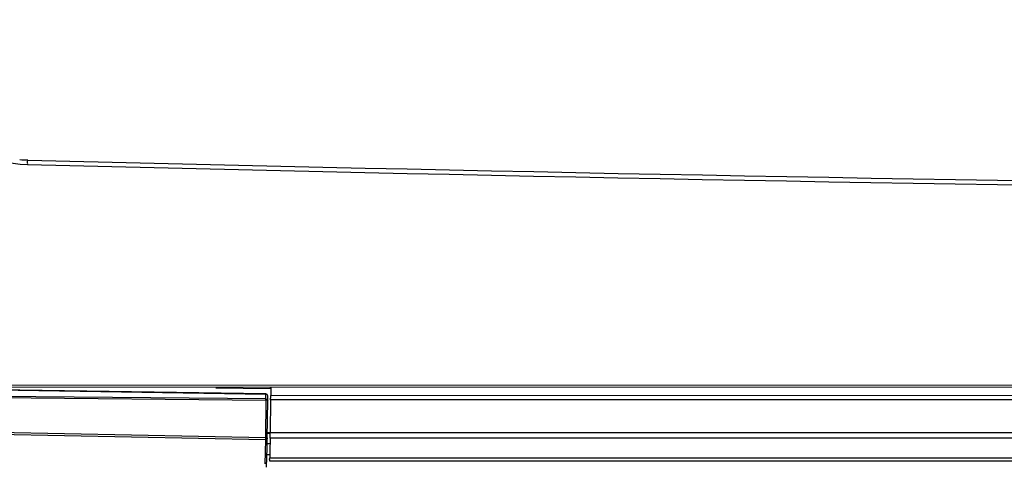
# Model space of a CAD drawing. Extents: x 2354 to 5973, y 3 to 2497.
# Drawn here: x 3268 to 3404, y 963 to 1024 of the extents above; entities that cross this region are included whole.
import ezdxf

# ---------------------------------------------------------------- set-up
doc = ezdxf.new("R2010")
doc.units = 0
doc.header["$LTSCALE"] = 130.68
doc.layers.get('0').update_dxf_attribs({"linetype": 'CONTINUOUS'})
for name, color, linetype in [('113200010167DXF_CONTINUOUS_LINE', 7, 'CONTINUOUS'), ('113200020164DXF_CONTINUOUS_LINE', 7, 'CONTINUOUS'), ('113200031172DXF_CONTINUOUS_LINE', 7, 'CONTINUOUS'), ('113200350006_R35LVDXF_DIMENSION', 7, 'CONTINUOUS'), ('113200350006DXF_CONTINUOUS_LINE', 7, 'CONTINUOUS'), ('113200610254DXF_CONTINUOUS_LINE', 7, 'CONTINUOUS')]:
    doc.layers.add(name, color=color, linetype=linetype)
doc.styles.get("Standard").update_dxf_attribs({"font": 'txt', "width": 0.65})
doc.dimstyles.new('DIMSTYLE_2', dxfattribs={"dimtxt": 14, "dimasz": 12, "dimexe": 2, "dimexo": 1, "dimgap": 0.875, "dimtad": 1, "dimdec": 1, "dimdsep": 46, "dimtxsty": 'Standard', "dimblk": '_ARROW_FILLED', "dimblk1": '_ARROW_FILLED', "dimblk2": '_ARROW_FILLED', "dimcen": 0.09, "dimadec": 0, "dimazin": 0, "dimtp": 0.1, "dimtm": 0.1, "dimtfac": 1, "dimtdec": 1, "dimtofl": 0, "dimtmove": 0, "dimatfit": 3, "dimldrblk": '_ARROW_FILLED', "dimfxl": 1, "dimtolj": 1, "dimarcsym": 0})

# ---------------------------------------------------------------- blocks, each defined once
blk = doc.blocks.new('_ARROW_FILLED')
at = {"color": 0, "linetype": 'ByBlock'}
blk.add_solid([(0, 0), (-1, 0.167), (-1, -0.167)], dxfattribs=at)
blk = doc.blocks.new('*D6')
at = {"layer": '113200350006_R35LVDXF_DIMENSION', "color": 2, "linetype": 'Continuous', "transparency": 16777216}
for p, q in [((3242.5, 977.28), (3242.5, 868.81)), ((3301.67, 935.92), (3301.67, 868.81)), ((3242.5, 876.81), (3193.55, 876.81)), ((3193.55, 876.81), (3272.09, 876.81)), ((3321.67, 876.81), (3272.09, 876.81)), ((3301.67, 876.81), (3321.67, 876.81))]:
    blk.add_line(p, q, dxfattribs=at)
at = {"layer": '113200350006_R35LVDXF_DIMENSION', "color": 2, "linetype": 'Continuous', "transparency": 16777216, "xscale": 12, "yscale": 12, "zscale": 12}
blk.add_blockref('_ARROW_FILLED', (3242.5, 876.81), dxfattribs=at)
at = {"layer": '113200350006_R35LVDXF_DIMENSION', "color": 2, "linetype": 'Continuous', "transparency": 16777216, "xscale": 12, "yscale": 12, "zscale": 12, "rotation": 180}
blk.add_blockref('_ARROW_FILLED', (3301.67, 876.81), dxfattribs=at)

msp = doc.modelspace()

# ---------------------------------------------------------------- linework, layer by layer
at = {"layer": '113200010167DXF_CONTINUOUS_LINE', "color": 7, "linetype": 'Continuous'}
msp.add_line((3302.15, 963.61), (3302.47, 963.61), dxfattribs=at)
at = {"layer": '113200020164DXF_CONTINUOUS_LINE', "color": 6, "linetype": 'Continuous'}
for p, q in [((3302.67, 972.69), (3295.09, 972.8)), ((3302.68, 972.9), (3302.68, 971.79)), ((3302.68, 971.79), (3980.93, 971.83)), ((3302.67, 971.18), (3302.62, 966.66)), ((3980.97, 971.22), (3302.64, 971.18)), ((3302.58, 966.52), (3302.2, 966.52)), ((3302.21, 966.66), (3302.59, 966.65)), ((3302.64, 966.65), (3980.97, 966.69)), ((3302.2, 965.12), (3302.55, 965.12)), ((3302.6, 965.56), (3302.57, 964.35)), ((3981.01, 965.91), (3302.6, 965.87)), ((3302.6, 965.87), (3302.6, 965.56)), ((3302.57, 964.35), (3302.55, 963.14)), ((3981.09, 962.74), (3302.53, 962.7)), ((3302.55, 963.14), (3981.06, 963.18))]:
    msp.add_line(p, q, dxfattribs=at)
for centre, radius, start, end in [((3269.5, 971.82), 33.18, 359.4345, 359.947), ((3220.1, 972.24), 82.58, 359.2671, 359.4874), ((3213.67, 967.7), 88.95, 358.8223, 359.0959), ((3194.4, 968.03), 108.22, 359.0833, 359.2747)]:
    msp.add_arc(centre, radius, start, end, dxfattribs=at)
msp.add_ellipse((3302.67, 972.69), major_axis=(0.004, 0.25), ratio=0.009039, start_param=-1.570815, end_param=-0.53868, dxfattribs=at)
msp.add_open_spline([(3302.53, 962.7), (3302.56, 962.73), (3302.51, 962.9), (3302.54, 963.04), (3302.55, 963.14)], degree=3, knots=[0, 0, 0, 0, 0.274217, 1, 1, 1, 1], dxfattribs=at)
at = {"layer": '113200031172DXF_CONTINUOUS_LINE', "color": 7, "linetype": 'Continuous'}
for centre, radius, start, end in [((3269.63, 1023.69), 20, 179.9999, 268.5544), ((3269.63, 1023.33), 19.03, 265.1929, 268.537), ((3646.17, 15871.31), 14871.79, 268.547306, 271.417739), ((3646.17, 15938.07), 14939.14, 268.553763, 271.411444)]:
    msp.add_arc(centre, radius, start, end, dxfattribs=at)
msp.add_open_spline([(3269.12, 1003.69), (3269.16, 1003.73), (3269.09, 1003.98), (3269.14, 1004.15), (3269.15, 1004.3)], degree=3, knots=[0, 0, 0, 0, 0.277165, 1, 1, 1, 1], dxfattribs=at)
at = {"layer": '113200350006DXF_CONTINUOUS_LINE', "color": 6, "linetype": 'Continuous'}
for p, q in [((3302.02, 971.99), (3257.14, 972.69)), ((3257.14, 972.65), (3302.02, 971.95)), ((3302.02, 971.3), (3257.15, 971.72)), ((3302.02, 971.3), (3302.02, 971.95)), ((3302.27, 971.08), (3302.27, 971.73)), ((3257.15, 971.57), (3302.01, 971.14)), ((3302.01, 971.14), (3301.95, 965.94)), ((3302.2, 965.86), (3302.27, 971.08)), ((3301.95, 965.94), (3252.37, 966.92)), ((3252.37, 966.68), (3301.94, 965.7)), ((3301.94, 965.7), (3301.91, 963.96)), ((3301.95, 965.94), (3301.94, 965.85)), ((3302.17, 964.53), (3302.2, 965.7)), ((3302.2, 965.7), (3302.2, 965.85)), ((3301.91, 963.96), (3301.87, 962.32)), ((3302.14, 963.2), (3302.17, 964.53)), ((3302.12, 961.86), (3302.14, 963.2))]:
    msp.add_line(p, q, dxfattribs=at)
msp.add_arc((3318.91, 965.53), 16.97, 178.935, 179.4257, dxfattribs=at)
for points, knots in [([(3302.02, 971.99), (3302.03, 971.99), (3302.01, 971.93), (3302.02, 971.9), (3302.02, 971.88)], [0, 0, 0, 0, 0.266439, 1, 1, 1, 1]), ([(3302.27, 971.73), (3302.27, 971.8), (3302.22, 971.94), (3302.08, 971.99), (3302.02, 971.99)], [0, 0, 0, 0, 0.506056, 1, 1, 1, 1]), ([(3302.02, 971.95), (3302.02, 971.96), (3302.02, 971.97), (3302.02, 971.99), (3302.02, 971.99)], [0, 0, 0, 0, 0.737801, 1, 1, 1, 1]), ([(3302.27, 971.73), (3302.27, 971.78), (3302.25, 971.86), (3302.18, 971.88), (3302.16, 971.88)], [0, 0, 0, 0, 0.715667, 1, 1, 1, 1]), ([(3302.01, 971.14), (3302.01, 971.18), (3302.02, 971.19), (3302.01, 971.27), (3302.02, 971.27)], [0, 0, 0, 0, 0.918091, 1, 1, 1, 1]), ([(3302.27, 971.08), (3302.27, 971.11), (3302.14, 971.14), (3302.07, 971.14), (3302.01, 971.14)], [0, 0, 0, 0, 0.321082, 1, 1, 1, 1]), ([(3302.2, 965.84), (3302.2, 965.82), (3302.15, 965.72), (3302.03, 965.7), (3301.94, 965.7)], [0, 0, 0, 0, 0.177286, 1, 1, 1, 1]), ([(3301.95, 965.94), (3302.01, 965.94), (3302.07, 965.93), (3302.2, 965.9), (3302.2, 965.87)], [0, 0, 0, 0, 0.684511, 1, 1, 1, 1])]:
    msp.add_open_spline(points, degree=3, knots=knots, dxfattribs=at)
for points in [[(3302.17, 971.91), (3302.12, 971.94), (3302.07, 971.95), (3302.02, 971.95)], [(3302.02, 971.3), (3302.13, 971.3), (3302.27, 971.19), (3302.27, 971.08)]]:
    msp.add_open_spline(points, degree=3, dxfattribs=at)
at = {"layer": '113200610254DXF_CONTINUOUS_LINE', "color": 7, "linetype": 'Continuous'}
for p, q in [((4026.17, 973.05), (3257.99, 973.19)), ((3257.99, 972.95), (4026.16, 972.81))]:
    msp.add_line(p, q, dxfattribs=at)

# ---------------------------------------------------------------- dimensions: what is measured, and where the dimension line sits
at = {"layer": '113200350006_R35LVDXF_DIMENSION', "color": 2, "linetype": 'Continuous'}
dim = msp.add_linear_dim(base=(3301.67, 876.81), p1=(3242.5, 978.28), p2=(3301.67, 936.92), dimstyle='DIMSTYLE_2', dxfattribs=at)
dim.commit()
dim.dimension.update_dxf_attribs({"geometry": '*D6', "text_midpoint": (3193.55, 876.81), "dimtype": 160})

doc.saveas('drawing.dxf')
